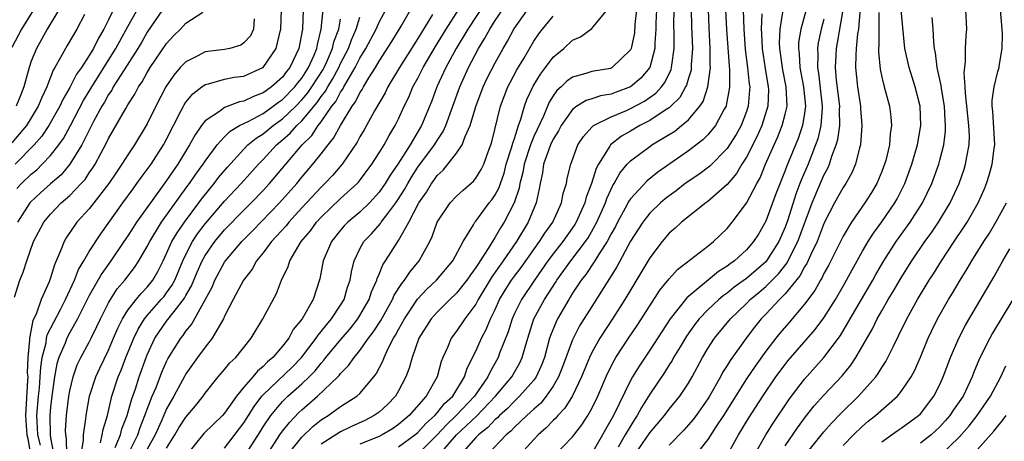
# Model space of a CAD drawing. Units: inches. Extents: x 2599874 to 2601000, y 1474297 to 1476000.
# Drawn here: x 2600588 to 2600690, y 1474932 to 1474976 of the extents above; entities that cross this region are included whole.
import ezdxf

# ---------------------------------------------------------------- set-up
doc = ezdxf.new("R2010")
doc.units = ezdxf.units.IN
doc.header["$MEASUREMENT"] = 0
doc.layers.add('LD25981473_2ft', color=204, linetype='Continuous')

msp = doc.modelspace()

# ---------------------------------------------------------------- linework, layer by layer
at = {"layer": 'LD25981473_2ft'}
for points, elevation in [([(2600597.98, 1474978.02), (2600597, 1474975.96), (2600596.52, 1474975), (2600595.94, 1474974.06), (2600595.44, 1474973), (2600595, 1474972.27), (2600594.18, 1474971), (2600593.68, 1474970.32), (2600593, 1474968.95), (2600592.28, 1474967.72), (2600591.96, 1474967), (2600590.83, 1474965), (2600590.09, 1474963.91), (2600589.31, 1474963), (2600587.35, 1474961)], 9412), ([(2600589.22, 1474977), (2600587.98, 1474975), (2600587, 1474973.09)], 9418), ([(2600591.86, 1474977), (2600590.64, 1474975), (2600590.07, 1474973.93), (2600589.53, 1474973), (2600589, 1474971.66), (2600588.77, 1474971), (2600588.23, 1474969), (2600587.87, 1474968.13), (2600587.45, 1474967)], 9416), ([(2600587.51, 1474958.49), (2600587.98, 1474959), (2600589, 1474959.98), (2600589.56, 1474960.44), (2600590.14, 1474961), (2600591, 1474961.91), (2600591.85, 1474963), (2600592.32, 1474963.68), (2600593.05, 1474965), (2600594.4, 1474967.6), (2600595.25, 1474969), (2600597.76, 1474973), (2600599, 1474975.25), (2600600.35, 1474977.65)], 9410), ([(2600602.59, 1474977), (2600601, 1474974.66), (2600600.4, 1474973.6), (2600600.04, 1474973), (2600598.3, 1474970.3), (2600597.49, 1474969), (2600597.32, 1474968.68), (2600597, 1474968.23), (2600596.56, 1474967.44), (2600596.29, 1474967), (2600595.44, 1474965.44), (2600594.22, 1474963), (2600593, 1474961), (2600592.08, 1474959.92), (2600591, 1474958.99), (2600589.96, 1474958.04), (2600588.92, 1474957.08), (2600588.86, 1474957), (2600587.56, 1474955)], 9408), ([(2600589.94, 1474931.94), (2600589.69, 1474933), (2600589.6, 1474934.4), (2600589.59, 1474935), (2600589.76, 1474937), (2600589.85, 1474937.85), (2600589.93, 1474939), (2600589.98, 1474940.02), (2600590.13, 1474941), (2600590.53, 1474942.53), (2600590.59, 1474943), (2600590.66, 1474943.34), (2600591.33, 1474944.67), (2600592.06, 1474946.06), (2600592.53, 1474947), (2600593.46, 1474949), (2600593.88, 1474950.12), (2600594.43, 1474951), (2600595, 1474951.99), (2600596.18, 1474953.82), (2600598.46, 1474957), (2600599.53, 1474958.47), (2600599.93, 1474959), (2600600.37, 1474959.63), (2600601, 1474960.45), (2600601.39, 1474961), (2600602.68, 1474963), (2600603, 1474963.6), (2600604.49, 1474966.49), (2600604.74, 1474967), (2600604.83, 1474967.17), (2600605, 1474967.43), (2600605.71, 1474968.29), (2600606.63, 1474969), (2600607, 1474969.27), (2600607.33, 1474969.33), (2600609, 1474969.8), (2600610, 1474970), (2600611, 1474970.13), (2600612.95, 1474971), (2600613, 1474971.03), (2600614.34, 1474973), (2600614.74, 1474974.74), (2600614.82, 1474975), (2600614.88, 1474977)], 9402), ([(2600617.13, 1474977), (2600617.05, 1474975), (2600616.69, 1474973), (2600615.75, 1474971), (2600615.41, 1474970.59), (2600615, 1474970.02), (2600613.87, 1474969), (2600613.35, 1474968.65), (2600613, 1474968.38), (2600611.98, 1474968.02), (2600611, 1474967.53), (2600610.54, 1474967.46), (2600609, 1474966.87), (2600608.47, 1474966.47), (2600607, 1474965.5), (2600606.62, 1474965), (2600605.94, 1474964.06), (2600605.38, 1474963), (2600604.15, 1474961), (2600603.67, 1474960.33), (2600603, 1474959.32), (2600601.32, 1474957), (2600599.89, 1474955), (2600599.53, 1474954.47), (2600599, 1474953.61), (2600598.59, 1474953), (2600597.24, 1474951), (2600596.29, 1474949.71), (2600595, 1474947.43), (2600593.8, 1474945), (2600593, 1474943.6), (2600592.68, 1474943), (2600592.49, 1474942.49), (2600591.86, 1474941), (2600591.66, 1474940.34), (2600591.42, 1474939), (2600591.13, 1474937), (2600591, 1474935.87), (2600590.92, 1474935), (2600590.95, 1474933), (2600591, 1474932.68), (2600591.26, 1474931.26)], 9400), ([(2600592.71, 1474929.29), (2600592.63, 1474932.63), (2600592.56, 1474933), (2600592.55, 1474933.45), (2600592.63, 1474935), (2600592.9, 1474937), (2600593, 1474937.57), (2600593.34, 1474939), (2600593.76, 1474940.24), (2600594.13, 1474941), (2600595, 1474942.59), (2600595.21, 1474943), (2600595.79, 1474944.21), (2600596.15, 1474945), (2600597, 1474946.68), (2600597.18, 1474947), (2600597.9, 1474948.1), (2600598.69, 1474949), (2600599.69, 1474950.31), (2600600.14, 1474951), (2600601, 1474952.49), (2600601.25, 1474953), (2600602.49, 1474955), (2600605.21, 1474958.79), (2600605.37, 1474959), (2600606.02, 1474959.98), (2600606.78, 1474961), (2600607, 1474961.34), (2600608.22, 1474963), (2600609, 1474963.85), (2600609.57, 1474964.43), (2600610.55, 1474965), (2600611.44, 1474965.44), (2600613, 1474966.27), (2600614.04, 1474967), (2600614.58, 1474967.42), (2600615, 1474967.7), (2600616.27, 1474969), (2600616.58, 1474969.42), (2600617, 1474969.93), (2600617.68, 1474971), (2600618.23, 1474972.23), (2600618.54, 1474973), (2600618.6, 1474973.4), (2600619.01, 1474975), (2600619.2, 1474977)], 9398), ([(2600597.69, 1474931.69), (2600598.23, 1474933), (2600598.38, 1474933.62), (2600598.91, 1474935), (2600599.36, 1474936.64), (2600599.77, 1474937.77), (2600600.17, 1474939), (2600600.88, 1474941), (2600601, 1474941.3), (2600601.79, 1474943), (2600603, 1474944.76), (2600603.77, 1474945.77), (2600604.86, 1474947.14), (2600605, 1474947.41), (2600605.59, 1474948.41), (2600606.17, 1474949.83), (2600606.69, 1474951), (2600607, 1474951.56), (2600608, 1474953), (2600609, 1474954.21), (2600611, 1474956.27), (2600611.74, 1474957), (2600613, 1474958.3), (2600613.64, 1474959), (2600617.02, 1474963), (2600618.02, 1474963.98), (2600618.68, 1474965), (2600619, 1474965.41), (2600620.1, 1474967), (2600620.5, 1474967.5), (2600621, 1474968.46), (2600621.23, 1474968.77), (2600621.34, 1474969), (2600621.77, 1474969.77), (2600622.51, 1474971), (2600623, 1474971.97), (2600623.63, 1474973), (2600624.69, 1474975), (2600625, 1474975.72), (2600625.67, 1474977)], 9392), ([(2600599.01, 1474931), (2600600.01, 1474933), (2600600.25, 1474933.75), (2600600.76, 1474935), (2600600.81, 1474935.19), (2600601, 1474935.67), (2600601.52, 1474937), (2600601.91, 1474937.91), (2600602.51, 1474939.49), (2600603, 1474940.59), (2600603.14, 1474940.86), (2600604.46, 1474943), (2600604.7, 1474943.3), (2600605, 1474943.73), (2600605.58, 1474944.42), (2600607.7, 1474948.3), (2600607.98, 1474949), (2600609, 1474950.86), (2600609.09, 1474951), (2600610.8, 1474953), (2600611.89, 1474954.11), (2600614.67, 1474957), (2600616.46, 1474959), (2600617, 1474959.66), (2600618.14, 1474961), (2600619, 1474962.07), (2600619.7, 1474963), (2600620.28, 1474963.72), (2600620.98, 1474965), (2600622.21, 1474967), (2600622.55, 1474967.45), (2600623, 1474968.38), (2600623.25, 1474968.75), (2600623.38, 1474969), (2600623.94, 1474969.94), (2600624.61, 1474971), (2600625, 1474971.66), (2600626.31, 1474973.69), (2600627.28, 1474975.28), (2600628.25, 1474977)], 9390), ([(2600603, 1474931.64), (2600603.87, 1474933), (2600604.28, 1474933.72), (2600605, 1474934.83), (2600605.99, 1474936.01), (2600606.77, 1474937), (2600607, 1474937.33), (2600608.35, 1474939), (2600609, 1474939.76), (2600609.55, 1474940.45), (2600610.15, 1474941), (2600611.76, 1474943), (2600612.96, 1474945), (2600614.36, 1474947.64), (2600614.9, 1474949), (2600615.58, 1474950.42), (2600615.74, 1474951), (2600616.93, 1474953), (2600617.88, 1474954.12), (2600618.52, 1474955), (2600619, 1474955.52), (2600621, 1474957.45), (2600622.71, 1474959), (2600622.85, 1474959.15), (2600624.23, 1474961), (2600625, 1474962.18), (2600625.5, 1474963), (2600626.03, 1474963.97), (2600626.65, 1474965), (2600627, 1474965.71), (2600627.57, 1474967), (2600628.05, 1474967.95), (2600628.48, 1474969), (2600629, 1474969.93), (2600629.55, 1474971), (2600630.82, 1474973.18), (2600631.91, 1474975), (2600633.21, 1474977)], 9386), ([(2600636.09, 1474977.91), (2600634.16, 1474975), (2600632.96, 1474973), (2600631.89, 1474971), (2600630.95, 1474969), (2600630.43, 1474967.57), (2600629.38, 1474965), (2600628.19, 1474963), (2600626.92, 1474961), (2600626.14, 1474959.86), (2600625.63, 1474959), (2600625, 1474958.1), (2600623.99, 1474957), (2600623, 1474956.06), (2600621.74, 1474955), (2600621.38, 1474954.62), (2600621, 1474954.18), (2600620.06, 1474953), (2600619.21, 1474951), (2600618.86, 1474949.14), (2600618.15, 1474947), (2600617.01, 1474945), (2600616.1, 1474943.9), (2600615.64, 1474943), (2600615, 1474942.18), (2600614, 1474941), (2600613.45, 1474940.55), (2600613, 1474940.08), (2600612.4, 1474939.6), (2600611.92, 1474939), (2600611, 1474937.94), (2600610.22, 1474937), (2600609, 1474935.26), (2600608.78, 1474935), (2600606.87, 1474933.13), (2600605.13, 1474931)], 9384), ([(2600609, 1474931.64), (2600611, 1474934.25), (2600611.48, 1474935), (2600612.05, 1474935.95), (2600612.87, 1474937), (2600613, 1474937.15), (2600615.98, 1474940.02), (2600616.96, 1474941), (2600618.48, 1474943), (2600618.67, 1474943.33), (2600619, 1474943.69), (2600619.57, 1474944.43), (2600620.07, 1474945), (2600621, 1474946.41), (2600621.37, 1474947), (2600621.72, 1474948.28), (2600621.99, 1474949), (2600622.12, 1474949.88), (2600622.41, 1474951), (2600623, 1474952.25), (2600623.4, 1474953), (2600624.19, 1474953.81), (2600625.13, 1474954.87), (2600625.21, 1474955), (2600625.77, 1474955.77), (2600626.72, 1474957), (2600627, 1474957.41), (2600627.62, 1474958.38), (2600627.95, 1474959), (2600628.34, 1474959.66), (2600629, 1474960.69), (2600630.72, 1474963), (2600631, 1474963.47), (2600631.62, 1474964.38), (2600631.9, 1474965), (2600633.33, 1474969), (2600634.24, 1474971), (2600635.28, 1474973), (2600635.94, 1474974.06), (2600636.43, 1474975), (2600637, 1474975.87), (2600637.77, 1474977)], 9382), ([(2600611.21, 1474931), (2600612.67, 1474933.33), (2600613, 1474933.83), (2600613.8, 1474935), (2600615, 1474936.46), (2600615.27, 1474936.73), (2600615.55, 1474937), (2600617, 1474938.3), (2600617.74, 1474939), (2600618.37, 1474939.63), (2600619, 1474940.44), (2600619.28, 1474940.72), (2600619.48, 1474941), (2600621, 1474942.85), (2600622.01, 1474943.99), (2600622.79, 1474945), (2600623, 1474945.34), (2600623.96, 1474947), (2600624.2, 1474947.8), (2600624.76, 1474949), (2600624.8, 1474949.2), (2600625, 1474949.63), (2600625.39, 1474950.61), (2600625.66, 1474951), (2600627, 1474953.1), (2600628.05, 1474955), (2600629.1, 1474957), (2600629.88, 1474958.12), (2600630.4, 1474959), (2600630.66, 1474959.34), (2600631, 1474959.85), (2600631.6, 1474960.4), (2600633, 1474962.16), (2600633.58, 1474963), (2600633.88, 1474963.88), (2600634.41, 1474965), (2600634.99, 1474966.99), (2600635.75, 1474969), (2600636.15, 1474969.85), (2600637, 1474971.51), (2600637.81, 1474973), (2600638.26, 1474973.74), (2600638.91, 1474975), (2600640.34, 1474977)], 9380), ([(2600615.59, 1474931), (2600617, 1474932.77), (2600618.13, 1474933.87), (2600619, 1474934.56), (2600619.26, 1474934.74), (2600619.7, 1474935), (2600621, 1474935.94), (2600622.68, 1474937), (2600623, 1474937.29), (2600624.44, 1474939), (2600624.69, 1474939.31), (2600625.38, 1474940.62), (2600625.51, 1474941), (2600625.94, 1474941.94), (2600626.49, 1474943), (2600626.69, 1474943.31), (2600627, 1474943.91), (2600627.61, 1474945), (2600628.97, 1474947.03), (2600629.93, 1474948.07), (2600630.91, 1474949), (2600632.62, 1474951), (2600633.68, 1474953), (2600634.75, 1474954.75), (2600634.88, 1474955), (2600635, 1474955.13), (2600636.39, 1474957), (2600636.66, 1474957.34), (2600637, 1474957.83), (2600637.4, 1474958.6), (2600637.53, 1474959), (2600637.91, 1474960.09), (2600638.15, 1474961), (2600638.7, 1474962.7), (2600638.81, 1474963.19), (2600639, 1474963.68), (2600639.42, 1474965), (2600639.66, 1474965.66), (2600640.02, 1474967), (2600640.28, 1474967.72), (2600640.92, 1474969.08), (2600641.68, 1474970.32), (2600642.21, 1474971), (2600643, 1474972.08), (2600644.1, 1474973), (2600645, 1474973.84), (2600645.81, 1474974.19), (2600647, 1474975.04), (2600648.78, 1474977.22)], 9376), ([(2600651.62, 1474977), (2600651.45, 1474975.45), (2600651.4, 1474974.6), (2600651.07, 1474973), (2600651, 1474972.85), (2600649.11, 1474971), (2600649, 1474970.95), (2600648.93, 1474970.93), (2600647, 1474970.6), (2600646.39, 1474970.39), (2600645, 1474970.01), (2600644.41, 1474969.59), (2600643.83, 1474969), (2600643.38, 1474968.62), (2600643, 1474968.08), (2600642.58, 1474967.42), (2600641.99, 1474965.99), (2600641, 1474963.88), (2600640.64, 1474963), (2600639.99, 1474961), (2600639.85, 1474960.15), (2600639.54, 1474959), (2600639.47, 1474958.53), (2600638.97, 1474957.03), (2600637.92, 1474955), (2600637.56, 1474954.44), (2600637, 1474953.46), (2600636.81, 1474953.19), (2600636.28, 1474952.28), (2600635.45, 1474951), (2600635.26, 1474950.74), (2600635, 1474950.31), (2600634.43, 1474949.57), (2600634.05, 1474949), (2600633, 1474947.65), (2600632.32, 1474947), (2600631, 1474945.7), (2600630.39, 1474945), (2600629.11, 1474943), (2600628.4, 1474941), (2600628.1, 1474939.9), (2600627.75, 1474939), (2600627, 1474937.56), (2600626.67, 1474937), (2600625.85, 1474936.15), (2600625, 1474935.36), (2600624.8, 1474935.2), (2600624.49, 1474935), (2600623.5, 1474934.5), (2600622.12, 1474933.88), (2600621, 1474933.33), (2600619, 1474932.03)], 9374), ([(2600653.67, 1474977), (2600653.62, 1474975.62), (2600653.62, 1474975), (2600653.52, 1474973.52), (2600653.52, 1474973), (2600653, 1474971.02), (2600652.08, 1474969.92), (2600651, 1474969), (2600649.53, 1474968.47), (2600649, 1474968.27), (2600647.91, 1474968.09), (2600647, 1474967.78), (2600646.4, 1474967.6), (2600645.46, 1474967), (2600645, 1474966.67), (2600643.82, 1474965), (2600643.54, 1474964.46), (2600643, 1474963.6), (2600642.72, 1474963), (2600642.54, 1474962.54), (2600642.01, 1474961), (2600641.89, 1474960.11), (2600641.64, 1474959), (2600641.54, 1474958.46), (2600641.25, 1474957), (2600640.42, 1474955), (2600639.21, 1474953), (2600637.82, 1474951), (2600636.64, 1474949.36), (2600635.24, 1474947), (2600635, 1474946.54), (2600633.86, 1474945), (2600633, 1474943.72), (2600632.44, 1474943), (2600632.06, 1474942.06), (2600631.58, 1474941), (2600631.41, 1474940.59), (2600631, 1474939), (2600629.85, 1474937), (2600628.1, 1474935), (2600627, 1474934.07), (2600626.36, 1474933.64), (2600625.3, 1474933), (2600625, 1474932.85), (2600623, 1474932.05)], 9372), ([(2600627, 1474931.77), (2600628.69, 1474933), (2600629, 1474933.26), (2600629.82, 1474934.18), (2600630.75, 1474935), (2600631, 1474935.28), (2600631.76, 1474936.24), (2600632.6, 1474937), (2600633.83, 1474939), (2600634.1, 1474939.9), (2600635, 1474941.66), (2600635.59, 1474943), (2600636.08, 1474943.92), (2600636.52, 1474945), (2600637, 1474945.99), (2600637.46, 1474947), (2600638.03, 1474947.97), (2600638.68, 1474949), (2600639, 1474949.44), (2600639.67, 1474950.33), (2600641, 1474952.2), (2600641.58, 1474953), (2600642.13, 1474953.87), (2600642.95, 1474955), (2600643.86, 1474957), (2600644.03, 1474957.97), (2600644.37, 1474959), (2600644.46, 1474959.54), (2600644.81, 1474961), (2600645.56, 1474963), (2600646.13, 1474963.87), (2600647, 1474964.84), (2600647.18, 1474965), (2600649, 1474965.92), (2600650.57, 1474966.57), (2600651, 1474966.77), (2600652.46, 1474967.54), (2600653.63, 1474968.37), (2600654.2, 1474969), (2600654.55, 1474969.45), (2600655.2, 1474970.8), (2600655.25, 1474971), (2600655.27, 1474971.27), (2600655.52, 1474973), (2600655.52, 1474974.48), (2600655.49, 1474975.49), (2600655.5, 1474977)], 9370), ([(2600657.28, 1474977), (2600657.31, 1474975.31), (2600657.4, 1474973), (2600657.29, 1474971.29), (2600657.29, 1474971), (2600657.26, 1474970.74), (2600657, 1474969.91), (2600656.8, 1474969.2), (2600656.7, 1474969), (2600656.09, 1474967.91), (2600655.18, 1474967), (2600655, 1474966.84), (2600654.59, 1474966.59), (2600653, 1474965.52), (2600651.97, 1474965), (2600651, 1474964.43), (2600650.08, 1474963.92), (2600648.93, 1474963), (2600648.86, 1474962.86), (2600647.67, 1474961), (2600647.44, 1474960.56), (2600646.96, 1474959), (2600646.41, 1474957.59), (2600646.26, 1474957), (2600645.36, 1474955), (2600645.23, 1474954.77), (2600645, 1474954.43), (2600643.99, 1474953), (2600643, 1474951.74), (2600642.45, 1474951), (2600641.06, 1474949), (2600639.71, 1474947), (2600639, 1474945.56), (2600638.74, 1474945), (2600638.33, 1474943.67), (2600637.46, 1474941.46), (2600637.3, 1474941), (2600636.47, 1474939.53), (2600636.24, 1474939), (2600634.87, 1474937), (2600632.97, 1474935), (2600631.95, 1474934.05), (2600631, 1474933.01), (2600629, 1474931.01)], 9368), ([(2600631.28, 1474931), (2600633, 1474933), (2600635.05, 1474934.95), (2600637.03, 1474937), (2600638.71, 1474939), (2600639.54, 1474940.46), (2600639.8, 1474941), (2600640.09, 1474942.09), (2600640.36, 1474943), (2600641, 1474945), (2600642.11, 1474947), (2600643.24, 1474948.76), (2600643.39, 1474949), (2600644.81, 1474951), (2600646.33, 1474953), (2600646.6, 1474953.4), (2600647.5, 1474955), (2600648.4, 1474957), (2600648.55, 1474957.45), (2600649, 1474958.44), (2600649.18, 1474958.82), (2600649.31, 1474959), (2600649.9, 1474960.1), (2600650.65, 1474961), (2600651, 1474961.37), (2600653, 1474962.85), (2600653.22, 1474963), (2600655, 1474964.07), (2600655.57, 1474964.43), (2600656.29, 1474965), (2600657, 1474965.61), (2600658.16, 1474967), (2600658.5, 1474967.5), (2600659, 1474969), (2600659.27, 1474971), (2600659.25, 1474971.25), (2600659.25, 1474973), (2600659.13, 1474975.13), (2600659.06, 1474977)], 9366), ([(2600660.84, 1474977), (2600660.94, 1474974.94), (2600661.19, 1474971.19), (2600661.24, 1474970.76), (2600661.24, 1474969), (2600661.22, 1474968.78), (2600660.91, 1474967.09), (2600660.88, 1474967), (2600660.7, 1474966.7), (2600659.79, 1474965), (2600659, 1474964.05), (2600658.48, 1474963.52), (2600657, 1474962.4), (2600653.81, 1474960.19), (2600652.71, 1474959.29), (2600651, 1474957.42), (2600650.83, 1474957.17), (2600650.45, 1474956.45), (2600649.65, 1474955), (2600649.43, 1474954.57), (2600649, 1474953.82), (2600648.57, 1474953), (2600647.79, 1474951.79), (2600647.32, 1474951), (2600646.39, 1474949.61), (2600645.9, 1474949), (2600645, 1474947.65), (2600644.76, 1474947.24), (2600644.6, 1474947), (2600643.44, 1474945), (2600643.29, 1474944.71), (2600642.72, 1474943.28), (2600642.63, 1474943), (2600642.09, 1474941), (2600641.79, 1474940.21), (2600641.23, 1474939), (2600641, 1474938.68), (2600639.53, 1474937), (2600639, 1474936.5), (2600638.27, 1474935.73), (2600637.44, 1474935), (2600637.23, 1474934.77), (2600637, 1474934.59), (2600636.24, 1474933.76), (2600635.27, 1474933), (2600635, 1474932.72), (2600633.49, 1474931)], 9364), ([(2600662.64, 1474977), (2600662.71, 1474975), (2600662.87, 1474972.87), (2600663.1, 1474971), (2600663.28, 1474969.28), (2600663.33, 1474969), (2600663.32, 1474968.68), (2600663.18, 1474967), (2600663, 1474966.45), (2600662.43, 1474965), (2600661.92, 1474964.08), (2600661.25, 1474963), (2600661, 1474962.64), (2600659.19, 1474960.81), (2600658.05, 1474959.95), (2600656.66, 1474959), (2600655.73, 1474958.27), (2600655, 1474957.75), (2600654.58, 1474957.42), (2600654.1, 1474957), (2600653, 1474955.93), (2600652.28, 1474955), (2600651, 1474953.04), (2600649.6, 1474950.4), (2600647, 1474946.3), (2600645.73, 1474944.27), (2600645, 1474942.85), (2600643.97, 1474940.03), (2600643.56, 1474939), (2600643, 1474938.04), (2600642.28, 1474937), (2600641.71, 1474936.29), (2600641, 1474935.68), (2600640.26, 1474935), (2600639, 1474933.81), (2600638.62, 1474933.38), (2600638.13, 1474933), (2600636.24, 1474931)], 9362), ([(2600669.17, 1474977), (2600668.62, 1474975), (2600668.39, 1474973.61), (2600668.37, 1474973), (2600668.44, 1474972.44), (2600668.52, 1474971), (2600668.9, 1474969), (2600669.1, 1474967), (2600669, 1474966.3), (2600668.79, 1474965), (2600668.33, 1474963.67), (2600667.16, 1474960.83), (2600667, 1474960.36), (2600666.05, 1474957.95), (2600665, 1474955.11), (2600664.23, 1474953.77), (2600663.74, 1474953), (2600663, 1474952.16), (2600661.74, 1474951), (2600661.3, 1474950.7), (2600661, 1474950.46), (2600660.1, 1474949.9), (2600656.81, 1474947.19), (2600655.09, 1474945), (2600653, 1474941.78), (2600651.88, 1474940.12), (2600651.2, 1474939), (2600651, 1474938.64), (2600649.25, 1474935), (2600647, 1474931.09)], 9356), ([(2600651.49, 1474931), (2600653, 1474933.22), (2600654.51, 1474935), (2600655, 1474935.65), (2600656.11, 1474937), (2600657, 1474938.37), (2600657.37, 1474939), (2600658.44, 1474941), (2600659, 1474941.94), (2600659.69, 1474943), (2600661.33, 1474945), (2600663, 1474946.61), (2600663.39, 1474947), (2600664.27, 1474947.73), (2600665, 1474948.36), (2600666.32, 1474949.68), (2600667.21, 1474950.79), (2600667.6, 1474951.6), (2600668.32, 1474953), (2600669.78, 1474957), (2600671, 1474959.88), (2600671.4, 1474960.6), (2600671.57, 1474961), (2600671.83, 1474961.83), (2600672.29, 1474963), (2600672.45, 1474963.55), (2600672.64, 1474965), (2600672.62, 1474966.62), (2600672.64, 1474967), (2600672.31, 1474969.69), (2600672.2, 1474971), (2600672.28, 1474972.28), (2600672.31, 1474973), (2600672.43, 1474973.57), (2600673, 1474977)], 9352), ([(2600661.08, 1474931), (2600662.16, 1474933), (2600663.24, 1474934.76), (2600664.7, 1474937), (2600666.05, 1474939), (2600667, 1474940.29), (2600667.31, 1474940.69), (2600670.09, 1474943.91), (2600671, 1474945.12), (2600672.19, 1474947), (2600673, 1474948.4), (2600673.34, 1474949), (2600673.92, 1474950.08), (2600675, 1474952), (2600675.59, 1474953), (2600676.13, 1474953.87), (2600677, 1474955.05), (2600678.33, 1474957), (2600678.57, 1474957.43), (2600679.37, 1474959), (2600680.11, 1474961), (2600680.7, 1474963), (2600681.05, 1474965), (2600680.98, 1474967), (2600680.45, 1474969), (2600679.82, 1474971), (2600679.39, 1474973), (2600679.16, 1474975.16), (2600679.01, 1474977)], 9346), ([(2600667, 1474931.86), (2600668.27, 1474933.73), (2600669.12, 1474934.88), (2600670, 1474936), (2600671, 1474937.12), (2600672.89, 1474939.11), (2600673.79, 1474940.21), (2600674.3, 1474941), (2600676.03, 1474943.97), (2600676.52, 1474945), (2600677, 1474945.85), (2600677.66, 1474947), (2600678.17, 1474947.83), (2600679, 1474949.25), (2600680.11, 1474951), (2600681.46, 1474953), (2600682.11, 1474953.89), (2600682.86, 1474955), (2600684.08, 1474957), (2600685, 1474959), (2600685.51, 1474960.49), (2600685.67, 1474961), (2600685.79, 1474961.79), (2600686.03, 1474963), (2600686.06, 1474963.94), (2600686.01, 1474965), (2600685.64, 1474968.36), (2600685.62, 1474969), (2600685.52, 1474970.48), (2600685.65, 1474971.65), (2600685.66, 1474973), (2600685.72, 1474974.28), (2600685.78, 1474975), (2600685.69, 1474977)], 9342), ([(2600669.08, 1474930.92), (2600671, 1474933.32), (2600671.78, 1474934.22), (2600672.77, 1474935.23), (2600674.58, 1474937), (2600676.37, 1474939), (2600676.63, 1474939.37), (2600677, 1474939.98), (2600677.41, 1474940.59), (2600677.62, 1474941), (2600678.2, 1474942.19), (2600678.74, 1474943.26), (2600679.57, 1474945), (2600680.68, 1474947), (2600681.9, 1474949), (2600682.34, 1474949.66), (2600683.17, 1474951), (2600684.49, 1474953), (2600685.5, 1474954.5), (2600685.82, 1474955), (2600686.97, 1474957), (2600687.59, 1474958.41), (2600687.84, 1474959), (2600688.12, 1474959.88), (2600688.43, 1474961), (2600688.62, 1474962.62), (2600688.68, 1474963), (2600688.5, 1474966.5), (2600688.43, 1474967), (2600688.41, 1474967.59), (2600688.62, 1474969), (2600689, 1474970.59), (2600689.14, 1474971), (2600689.15, 1474971.15), (2600689.46, 1474973), (2600689.5, 1474974.5), (2600689.4, 1474975.4), (2600689.29, 1474977)], 9340), ([(2600594.5, 1474976.5), (2600593.7, 1474975), (2600592.72, 1474973.28), (2600592.55, 1474973), (2600592.04, 1474972.04), (2600591.44, 1474971), (2600591.27, 1474970.73), (2600591, 1474970.03), (2600590.7, 1474969.3), (2600590.61, 1474969), (2600590.09, 1474967.91), (2600589.73, 1474967), (2600589, 1474965.81), (2600588.49, 1474965), (2600587, 1474963.21)], 9414), ([(2600587.25, 1474947.25), (2600587.81, 1474949), (2600588.16, 1474949.84), (2600588.53, 1474951), (2600589.24, 1474953), (2600590.3, 1474955), (2600591, 1474955.85), (2600592.11, 1474957), (2600593, 1474957.77), (2600594.17, 1474959), (2600594.56, 1474959.44), (2600595, 1474960.11), (2600595.37, 1474960.63), (2600595.6, 1474961), (2600596.79, 1474963.21), (2600597, 1474963.67), (2600598.79, 1474966.79), (2600599, 1474967.14), (2600599.73, 1474968.27), (2600600.11, 1474969), (2600600.47, 1474969.53), (2600601, 1474970.49), (2600601.31, 1474971), (2600603, 1474973.51), (2600603.71, 1474974.29), (2600604.43, 1474975), (2600605, 1474975.61), (2600606.74, 1474976.74)], 9406), ([(2600612.05, 1474976.05), (2600611.98, 1474975), (2600611.69, 1474974.31), (2600611, 1474973.56), (2600610.67, 1474973.33), (2600609.56, 1474973), (2600609, 1474972.87), (2600607, 1474972.63), (2600606.18, 1474972.18), (2600605, 1474971.62), (2600604.42, 1474971), (2600603.76, 1474970.24), (2600602.92, 1474969), (2600601.89, 1474967), (2600601, 1474965.18), (2600600.9, 1474965), (2600599.68, 1474963), (2600599, 1474961.99), (2600598.38, 1474961), (2600597.81, 1474960.19), (2600597.01, 1474959), (2600595.48, 1474957), (2600595, 1474956.39), (2600593.72, 1474955), (2600592.62, 1474953.38), (2600592.39, 1474953), (2600592.04, 1474952.04), (2600591.39, 1474950.61), (2600591, 1474949.26), (2600590.85, 1474948.85), (2600590.03, 1474947), (2600589.5, 1474945.5), (2600589.17, 1474944.83), (2600588.81, 1474943), (2600588.83, 1474942.83), (2600588.66, 1474941), (2600588.59, 1474939.41), (2600588.63, 1474939), (2600588.62, 1474938.62), (2600588.39, 1474935), (2600588.45, 1474934.45), (2600588.53, 1474933), (2600588.63, 1474932.63), (2600589, 1474930.51)], 9404), ([(2600594.17, 1474931), (2600594.41, 1474932.41), (2600594.4, 1474933), (2600594.65, 1474934.65), (2600594.68, 1474935), (2600595.04, 1474937), (2600595.67, 1474939), (2600596.09, 1474939.91), (2600597, 1474941.78), (2600597.52, 1474943), (2600597.94, 1474944.06), (2600598.43, 1474945), (2600599, 1474945.9), (2600599.85, 1474947), (2600600.36, 1474947.64), (2600601, 1474948.3), (2600601.57, 1474949), (2600602.09, 1474949.91), (2600602.63, 1474951), (2600603, 1474951.76), (2600603.55, 1474953), (2600604.08, 1474953.92), (2600604.84, 1474955), (2600606.34, 1474957), (2600606.61, 1474957.39), (2600607.92, 1474959), (2600608.38, 1474959.62), (2600609.29, 1474960.71), (2600611, 1474962.58), (2600611.41, 1474963), (2600612.28, 1474963.72), (2600613, 1474964.16), (2600614.01, 1474965), (2600615, 1474965.7), (2600616.36, 1474967), (2600617, 1474967.66), (2600617.62, 1474968.38), (2600618.04, 1474969), (2600619.19, 1474970.81), (2600619.3, 1474971), (2600619.55, 1474971.55), (2600620.18, 1474973), (2600620.32, 1474973.68), (2600620.81, 1474975), (2600621, 1474976.03)], 9396), ([(2600596.17, 1474932.17), (2600596.35, 1474933), (2600596.44, 1474933.56), (2600596.88, 1474935), (2600597.34, 1474937), (2600597.99, 1474939), (2600598.3, 1474939.7), (2600598.79, 1474941), (2600599.6, 1474943), (2600600.05, 1474943.95), (2600600.7, 1474945), (2600601, 1474945.37), (2600602.45, 1474947), (2600602.7, 1474947.3), (2600603, 1474947.69), (2600603.55, 1474948.45), (2600603.84, 1474949), (2600604.68, 1474951), (2600605, 1474951.67), (2600605.69, 1474953), (2600606.21, 1474953.79), (2600607, 1474954.84), (2600609, 1474957.2), (2600610.7, 1474959), (2600612.5, 1474961), (2600613, 1474961.51), (2600614.37, 1474963), (2600615, 1474963.52), (2600615.79, 1474964.21), (2600616.47, 1474965), (2600617, 1474965.51), (2600618.59, 1474967.41), (2600619, 1474968.01), (2600619.44, 1474968.56), (2600619.67, 1474969), (2600620.18, 1474969.82), (2600620.81, 1474971), (2600621, 1474971.42), (2600621.81, 1474973), (2600622.12, 1474973.88), (2600622.63, 1474975), (2600623, 1474976.23)], 9394), ([(2600630.5, 1474976.5), (2600629.36, 1474974.64), (2600629, 1474974.03), (2600627.11, 1474971), (2600625.9, 1474969), (2600625.6, 1474968.4), (2600624.52, 1474966.52), (2600623.7, 1474965), (2600623.44, 1474964.56), (2600623, 1474963.83), (2600622.71, 1474963.29), (2600621.15, 1474961), (2600620.16, 1474959.84), (2600619.37, 1474959), (2600619, 1474958.64), (2600617, 1474956.48), (2600615.64, 1474955), (2600615.36, 1474954.64), (2600613.87, 1474953), (2600613, 1474951.83), (2600612.31, 1474951), (2600611.85, 1474950.15), (2600610.95, 1474949), (2600609.89, 1474947), (2600609, 1474945.28), (2600608.88, 1474945), (2600608.67, 1474944.67), (2600607.72, 1474943), (2600607, 1474942.09), (2600606.2, 1474941), (2600605, 1474939.33), (2600604.88, 1474939.12), (2600603.74, 1474937), (2600603, 1474935.71), (2600602.46, 1474934.46), (2600601.81, 1474933), (2600601, 1474931.54)], 9388), ([(2600613.45, 1474931), (2600614.73, 1474933), (2600615, 1474933.39), (2600615.7, 1474934.3), (2600616.69, 1474935.31), (2600617, 1474935.6), (2600618.6, 1474937), (2600620.71, 1474939), (2600620.85, 1474939.15), (2600621, 1474939.35), (2600621.83, 1474940.17), (2600622.4, 1474941), (2600623, 1474941.72), (2600623.89, 1474943), (2600624.38, 1474943.62), (2600625.15, 1474944.85), (2600626.37, 1474947), (2600626.55, 1474947.45), (2600627.33, 1474948.67), (2600627.61, 1474949), (2600628.15, 1474949.85), (2600629.12, 1474951), (2600630.22, 1474953), (2600630.47, 1474953.53), (2600631, 1474955.03), (2600632.35, 1474957), (2600633, 1474957.7), (2600633.67, 1474958.33), (2600634.75, 1474959.25), (2600635, 1474959.56), (2600635.54, 1474960.46), (2600635.82, 1474961), (2600636.28, 1474962.28), (2600636.56, 1474963), (2600636.66, 1474963.34), (2600637.53, 1474967), (2600638.3, 1474969), (2600638.53, 1474969.47), (2600639.24, 1474970.76), (2600639.96, 1474971.96), (2600641, 1474973.75), (2600641.5, 1474974.5), (2600641.88, 1474975), (2600643, 1474976.33)], 9378), ([(2600664.57, 1474976.57), (2600664.52, 1474975), (2600664.55, 1474974.55), (2600664.62, 1474973), (2600664.92, 1474970.92), (2600665.25, 1474969), (2600665.26, 1474968.74), (2600665.21, 1474967), (2600664.59, 1474965), (2600664.1, 1474963.9), (2600663, 1474961.73), (2600662.52, 1474961), (2600661.96, 1474960.04), (2600661, 1474958.9), (2600659, 1474957.14), (2600658.8, 1474957), (2600656.28, 1474955), (2600655.62, 1474954.38), (2600655, 1474953.86), (2600654.26, 1474953), (2600653, 1474951.33), (2600650.42, 1474947), (2600649.15, 1474945), (2600647.83, 1474943), (2600647, 1474941.52), (2600646.74, 1474941), (2600645.93, 1474939), (2600645, 1474937.06), (2600644.22, 1474935.78), (2600643.47, 1474935), (2600643.26, 1474934.74), (2600643, 1474934.49), (2600642.28, 1474933.72), (2600641.46, 1474933), (2600641, 1474932.52), (2600639.61, 1474931)], 9360), ([(2600643.14, 1474930.86), (2600645, 1474932.79), (2600645.96, 1474934.04), (2600646.59, 1474935), (2600647, 1474935.72), (2600647.63, 1474937), (2600648.63, 1474939.37), (2600649.3, 1474940.7), (2600649.48, 1474941), (2600650.8, 1474943), (2600651.69, 1474944.31), (2600653, 1474946.37), (2600654.04, 1474947.96), (2600655, 1474949.15), (2600655.87, 1474950.13), (2600659, 1474952.53), (2600659.58, 1474953), (2600661, 1474954.36), (2600661.53, 1474955), (2600663, 1474956.97), (2600664.06, 1474959), (2600664.4, 1474959.6), (2600664.97, 1474961), (2600665.85, 1474963), (2600666.21, 1474963.79), (2600666.7, 1474965), (2600667, 1474966.18), (2600667.19, 1474967), (2600667.1, 1474969), (2600666.76, 1474970.76), (2600666.45, 1474973), (2600666.42, 1474973.58), (2600666.47, 1474975), (2600666.75, 1474976.75)], 9358), ([(2600671, 1474976.03), (2600670.73, 1474975), (2600670.42, 1474973.58), (2600670.33, 1474973), (2600670.37, 1474972.37), (2600670.33, 1474971), (2600670.44, 1474970.44), (2600670.84, 1474967), (2600670.82, 1474966.82), (2600670.7, 1474965), (2600670.37, 1474963.63), (2600670.15, 1474963), (2600669.37, 1474961), (2600668.65, 1474959.35), (2600668.53, 1474959), (2600668.1, 1474957.9), (2600667.26, 1474955.26), (2600667, 1474954.51), (2600666.35, 1474953), (2600665.07, 1474951), (2600665, 1474950.92), (2600663, 1474949.2), (2600661.73, 1474948.27), (2600661, 1474947.66), (2600660.6, 1474947.4), (2600660.14, 1474947), (2600659, 1474945.93), (2600658.1, 1474945), (2600657.62, 1474944.38), (2600656.79, 1474943.21), (2600656.12, 1474942.12), (2600655.46, 1474941), (2600655.3, 1474940.7), (2600655, 1474940.24), (2600654.53, 1474939.47), (2600653, 1474937.2), (2600652.15, 1474935.85), (2600651.7, 1474935), (2600651.41, 1474934.59), (2600650.64, 1474933.36), (2600650.45, 1474933), (2600649.72, 1474931.72)], 9354), ([(2600674.74, 1474976.74), (2600674.58, 1474975), (2600674.5, 1474974.5), (2600674.36, 1474973), (2600674.31, 1474972.31), (2600674.29, 1474971), (2600674.49, 1474969), (2600674.79, 1474967), (2600674.79, 1474966.79), (2600674.93, 1474965), (2600674.79, 1474963), (2600674.69, 1474962.69), (2600674.28, 1474961), (2600673.89, 1474960.11), (2600673.27, 1474959), (2600673, 1474958.59), (2600672.12, 1474957), (2600671.05, 1474954.95), (2600670.3, 1474953), (2600669.65, 1474951.65), (2600669.25, 1474950.75), (2600669, 1474950.38), (2600668.53, 1474949.47), (2600667, 1474947.6), (2600666.4, 1474947), (2600665, 1474945.5), (2600664.51, 1474945), (2600663.84, 1474944.16), (2600662.95, 1474943), (2600661.31, 1474940.69), (2600661, 1474940.17), (2600660.53, 1474939.47), (2600660.3, 1474939), (2600659.18, 1474937), (2600659, 1474936.72), (2600657.79, 1474935), (2600657.45, 1474934.55), (2600657, 1474934.03), (2600656.51, 1474933.49), (2600655, 1474931.94)], 9350), ([(2600676.7, 1474976.7), (2600676.68, 1474975), (2600676.69, 1474973.31), (2600676.65, 1474973), (2600676.65, 1474972.65), (2600676.83, 1474970.83), (2600677, 1474970.02), (2600677.25, 1474969), (2600677.78, 1474967), (2600677.92, 1474965.92), (2600677.99, 1474965), (2600677.86, 1474964.15), (2600677.78, 1474963), (2600677.4, 1474961.4), (2600677.29, 1474961), (2600677, 1474960.24), (2600676.48, 1474959), (2600675.93, 1474958.07), (2600675.24, 1474957), (2600673.85, 1474955), (2600673, 1474953.58), (2600671.47, 1474950.53), (2600671, 1474949.69), (2600670.78, 1474949.22), (2600670.64, 1474949), (2600670.06, 1474947.94), (2600669, 1474946.53), (2600667.39, 1474944.61), (2600666.46, 1474943.54), (2600666.03, 1474943), (2600665, 1474941.65), (2600663.9, 1474940.1), (2600663, 1474938.8), (2600660.61, 1474935), (2600659.83, 1474933.83), (2600659, 1474932.53), (2600657.79, 1474931)], 9348), ([(2600663.87, 1474931), (2600665, 1474933), (2600665.77, 1474934.23), (2600667.37, 1474936.63), (2600667.65, 1474937), (2600669, 1474938.78), (2600671, 1474941), (2600672.72, 1474943.28), (2600673.74, 1474945), (2600676.06, 1474949), (2600676.39, 1474949.61), (2600677.21, 1474951), (2600678.5, 1474953), (2600679.93, 1474955), (2600681.21, 1474957), (2600682.17, 1474959), (2600682.89, 1474961), (2600683, 1474961.42), (2600683.41, 1474963), (2600683.58, 1474964.42), (2600683.59, 1474965), (2600683.54, 1474965.54), (2600683.47, 1474967), (2600683.17, 1474968.83), (2600683.14, 1474969.14), (2600682.73, 1474971), (2600682.55, 1474972.55), (2600682.44, 1474973), (2600682.37, 1474973.63), (2600682.3, 1474975), (2600682.2, 1474976.2)], 9344), ([(2600673, 1474931.9), (2600674.07, 1474933), (2600675, 1474933.9), (2600675.59, 1474934.41), (2600676.34, 1474935), (2600678.61, 1474937), (2600679, 1474937.49), (2600680.02, 1474939), (2600680.37, 1474939.63), (2600681, 1474941.06), (2600681.8, 1474943), (2600682.18, 1474943.82), (2600682.77, 1474945), (2600683.91, 1474947), (2600684.32, 1474947.68), (2600685.1, 1474949), (2600685.83, 1474950.17), (2600686.32, 1474951), (2600687.57, 1474953), (2600688.13, 1474953.87), (2600688.8, 1474955), (2600689.91, 1474957)], 9338), ([(2600677, 1474932.3), (2600678.58, 1474933.42), (2600679, 1474933.7), (2600680.81, 1474935), (2600681, 1474935.19), (2600682.39, 1474937), (2600683, 1474938.23), (2600683.35, 1474939), (2600684.09, 1474941), (2600684.95, 1474943), (2600685.66, 1474944.34), (2600688.61, 1474949.39), (2600689.52, 1474951), (2600690.26, 1474952.26)], 9336), ([(2600690.57, 1474947), (2600688.46, 1474943.54), (2600688.16, 1474943), (2600687.11, 1474940.89), (2600686.52, 1474939.48), (2600686.35, 1474939), (2600685.4, 1474937), (2600684.42, 1474935.58), (2600684.05, 1474935), (2600683.56, 1474934.44), (2600683, 1474933.83), (2600682.09, 1474933), (2600681, 1474932.15)], 9334), ([(2600683.08, 1474930.92), (2600685, 1474932.78), (2600686.05, 1474933.95), (2600686.88, 1474935), (2600688.26, 1474937), (2600689.3, 1474939), (2600689.84, 1474940.16)], 9332), ([(2600685.77, 1474930.23), (2600688.6, 1474933.4), (2600689, 1474933.92), (2600689.5, 1474934.5), (2600689.87, 1474935)], 9330)]:
    msp.add_lwpolyline(points, dxfattribs=dict(at, elevation=elevation))

doc.saveas('drawing.dxf')
